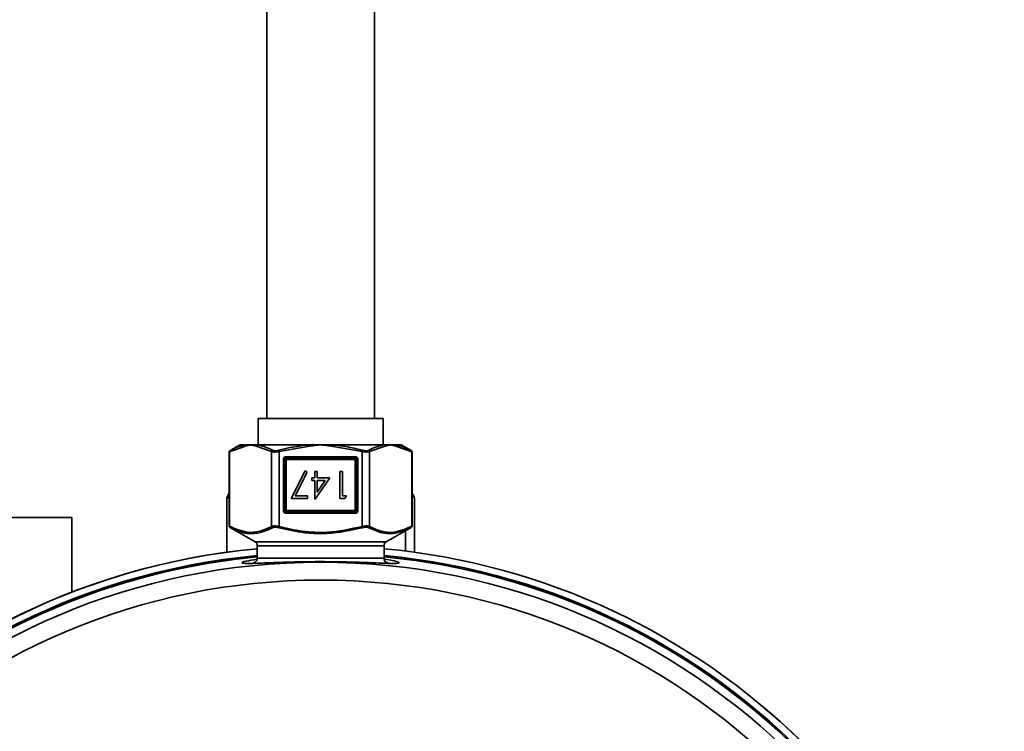
# Model space of a CAD drawing. Units: inches. Extents: x 0.5 to 33.5, y 0.5 to 21.
# Drawn here: x 11.6 to 12.3, y 19 to 19.5 of the extents above; entities that cross this region are included whole.
import ezdxf

# ---------------------------------------------------------------- set-up
doc = ezdxf.new("R2010")
doc.units = ezdxf.units.IN
doc.header["$MEASUREMENT"] = 0

msp = doc.modelspace()

# ---------------------------------------------------------------- linework, layer by layer
at = {"color": 7, "linetype": 'Continuous', "lineweight": 35}
for p, q in [((11.75505, 19.91849), (11.75505, 19.21849)), ((11.83005, 19.21849), (11.83005, 19.91849)), ((11.74885, 19.21849), (11.74885, 19.20024)), ((11.74885, 19.21849), (11.83625, 19.21849)), ((11.83625, 19.20024), (11.83625, 19.21849)), ((11.74016, 19.19938), (11.72894, 19.1953)), ((11.73635, 19.20024), (11.72931, 19.19618)), ((11.73635, 19.20024), (11.74056, 19.20024)), ((11.74056, 19.20024), (11.74388, 19.20024)), ((11.74388, 19.20024), (11.74807, 19.20024)), ((11.75837, 19.19554), (11.7476, 19.19938)), ((11.74807, 19.20024), (11.78504, 19.20024)), ((11.7851, 19.19938), (11.76357, 19.19554)), ((11.7851, 19.19938), (11.78504, 19.20024)), ((11.78504, 19.20024), (11.79255, 19.20024)), ((11.79255, 19.20024), (11.80006, 19.20024)), ((11.80006, 19.20024), (11.8, 19.19938)), ((11.82153, 19.19554), (11.8, 19.19938)), ((11.80006, 19.20024), (11.83703, 19.20024)), ((11.8375, 19.19938), (11.82673, 19.19554)), ((11.83703, 19.20024), (11.84122, 19.20024)), ((11.84122, 19.20024), (11.84454, 19.20024)), ((11.84454, 19.20024), (11.84875, 19.20024)), ((11.85616, 19.1953), (11.84494, 19.19938)), ((11.85579, 19.19618), (11.84875, 19.20024)), ((11.72881, 19.14352), (11.72881, 19.1953)), ((11.72894, 19.1953), (11.72881, 19.1953)), ((11.72894, 19.1953), (11.72894, 19.14352)), ((11.72931, 19.19618), (11.72931, 19.19617)), ((11.75837, 19.14327), (11.75837, 19.19554)), ((11.76357, 19.19554), (11.76333, 19.19641)), ((11.76357, 19.19554), (11.76357, 19.14327)), ((11.82153, 19.19554), (11.82177, 19.19641)), ((11.82153, 19.14327), (11.82153, 19.19554)), ((11.82673, 19.19554), (11.82673, 19.14327)), ((11.85579, 19.19617), (11.85579, 19.19618)), ((11.85616, 19.14352), (11.85616, 19.1953)), ((11.85629, 19.1953), (11.85616, 19.1953)), ((11.85629, 19.1953), (11.85629, 19.14352)), ((11.76655, 19.15444), (11.76655, 19.18994)), ((11.76655, 19.18994), (11.76755, 19.18994)), ((11.76755, 19.18994), (11.76755, 19.15444)), ((11.76755, 19.18994), (11.76855, 19.18994)), ((11.76855, 19.19094), (11.76855, 19.19194)), ((11.76855, 19.19194), (11.81655, 19.19194)), ((11.81655, 19.19094), (11.76855, 19.19094)), ((11.76855, 19.19094), (11.76855, 19.18994)), ((11.81655, 19.18994), (11.76855, 19.18994)), ((11.76855, 19.18994), (11.76855, 19.15444)), ((11.81655, 19.19194), (11.81655, 19.19094)), ((11.81655, 19.18994), (11.81655, 19.19094)), ((11.81655, 19.18994), (11.81755, 19.18994)), ((11.81655, 19.15444), (11.81655, 19.18994)), ((11.81755, 19.18994), (11.81855, 19.18994)), ((11.81755, 19.15444), (11.81755, 19.18994)), ((11.81855, 19.18994), (11.81855, 19.15444)), ((11.78173, 19.18205), (11.77188, 19.16282)), ((11.77472, 19.16474), (11.78319, 19.18125)), ((11.78319, 19.18125), (11.78173, 19.18205)), ((11.79015, 19.18157), (11.78846, 19.18157)), ((11.78846, 19.18157), (11.78846, 19.17724)), ((11.79015, 19.17724), (11.79015, 19.18157)), ((11.80769, 19.18157), (11.80601, 19.18157)), ((11.80601, 19.18157), (11.80601, 19.16282)), ((11.80769, 19.16474), (11.80769, 19.18157)), ((11.7863, 19.17724), (11.7863, 19.17532)), ((11.78846, 19.17724), (11.7863, 19.17724)), ((11.7863, 19.17532), (11.78846, 19.17532)), ((11.78846, 19.17532), (11.78846, 19.16234)), ((11.78881, 19.16234), (11.79904, 19.17724)), ((11.79904, 19.17724), (11.79015, 19.17724)), ((11.79015, 19.16718), (11.79015, 19.17532)), ((11.79574, 19.17532), (11.79015, 19.16718)), ((11.79015, 19.17532), (11.79574, 19.17532)), ((11.72718, 19.1629), (11.72881, 19.16662)), ((11.72881, 19.16337), (11.72718, 19.1629)), ((11.72718, 19.1629), (11.72718, 19.12529)), ((11.77188, 19.16282), (11.78342, 19.16282)), ((11.78342, 19.16474), (11.77472, 19.16474)), ((11.78342, 19.16282), (11.78342, 19.16474)), ((11.78846, 19.16234), (11.78881, 19.16234)), ((11.80601, 19.16282), (11.80948, 19.16282)), ((11.81058, 19.16474), (11.80769, 19.16474)), ((11.80948, 19.16282), (11.81058, 19.16474)), ((11.85792, 19.1629), (11.85792, 19.12529)), ((11.76655, 19.15444), (11.76755, 19.15444)), ((11.76755, 19.15444), (11.76855, 19.15444)), ((11.76855, 19.15444), (11.81655, 19.15444)), ((11.76855, 19.15344), (11.76855, 19.15444)), ((11.76855, 19.15344), (11.81655, 19.15344)), ((11.76855, 19.15244), (11.76855, 19.15344)), ((11.81655, 19.15244), (11.76855, 19.15244)), ((11.81655, 19.15444), (11.81755, 19.15444)), ((11.81655, 19.15444), (11.81655, 19.15344)), ((11.81655, 19.15344), (11.81655, 19.15244)), ((11.81755, 19.15444), (11.81855, 19.15444)), ((10.91886, 19.14959), (11.61886, 19.14959)), ((11.61886, 19.14959), (11.61886, 19.09725)), ((11.72894, 19.14352), (11.72881, 19.14352)), ((11.72931, 19.14265), (11.72931, 19.14264)), ((11.72931, 19.14264), (11.74679, 19.13255)), ((11.76357, 19.14327), (11.76333, 19.14241)), ((11.82153, 19.14327), (11.82177, 19.14241)), ((11.83831, 19.13255), (11.85579, 19.14264)), ((11.85172, 19.14028), (11.85172, 19.1261)), ((11.85579, 19.14264), (11.85579, 19.14265)), ((11.85616, 19.14352), (11.85629, 19.14352)), ((11.74679, 19.13255), (11.83831, 19.13255)), ((11.74835, 19.12984), (11.74835, 19.12105)), ((11.83675, 19.12984), (11.74835, 19.12984)), ((11.83675, 19.12105), (11.83675, 19.12984)), ((11.74679, 19.11834), (11.74544, 19.11756)), ((11.74835, 19.12105), (11.83675, 19.12105)), ((11.83969, 19.11755), (11.83831, 19.11834))]:
    msp.add_line(p, q, dxfattribs=at)
for radius in [0.46873, 0.45624]:
    msp.add_circle((11.79255, 18.64959), radius, dxfattribs=at)
for centre, radius, start, end in [((11.74114, 19.19944), 0.000989, 126.12872, 183.91007), ((11.74868, 19.19935), 0.00108, 124.25647, 178.73244), ((11.83642, 19.19935), 0.00108, 1.26756, 55.74353), ((11.84396, 19.19944), 0.000989, 356.08993, 53.87128), ((11.72981, 19.1953), 0.001, 119.98248, 179.99863), ((11.72978, 19.19546), 0.000847, 123.34728, 190.80867), ((11.75952, 19.19539), 0.00116, 118.23718, 172.4345), ((11.82558, 19.19539), 0.00116, 7.5655, 61.76282), ((11.85532, 19.19546), 0.000847, 349.19133, 56.65272), ((11.85529, 19.1953), 0.001, 0.00137, 60.01752), ((11.76855, 19.18994), 0.002, 90, 180), ((11.76855, 19.18994), 0.001, 90, 180), ((11.81655, 19.18994), 0.002, 0, 90), ((11.81655, 19.18994), 0.001, 0, 90), ((11.76855, 19.15444), 0.002, 180, 270), ((11.76855, 19.15444), 0.001, 180, 270), ((11.81655, 19.15444), 0.001, 270, 0), ((11.81655, 19.15444), 0.002, 270, 0), ((11.72981, 19.14352), 0.001, 180.00137, 240.01752), ((11.72978, 19.14336), 0.000847, 169.19133, 236.65272), ((11.75952, 19.14343), 0.00116, 187.5655, 241.76282), ((11.82558, 19.14343), 0.00116, 298.23718, 352.4345), ((11.85532, 19.14336), 0.000847, 303.34728, 10.80867), ((11.85529, 19.14352), 0.001, 299.98248, 359.99863), ((11.74523, 19.12984), 0.00312, 360, 60), ((11.83988, 19.12984), 0.00313, 120, 180), ((11.79255, 18.64959), 0.48018, 95.28151, 270), ((11.79255, 18.64959), 0.48017, 95.28159, 353.35134), ((11.79255, 18.64959), 0.48018, 6.64859, 84.71849), ((11.79255, 18.64959), 0.48017, 6.64866, 84.71841), ((11.79255, 18.64959), 0.47542, 95.3345, 360), ((11.79255, 18.64959), 0.47449, 95.34502, 45), ((11.79255, 18.64959), 0.47448, 180, 84.65486), ((11.79255, 18.64959), 0.47448, 95.34514, 180), ((11.74523, 19.12105), 0.00312, 300, 0), ((11.79255, 18.64959), 0.47542, 360, 84.6655), ((11.79255, 18.64959), 0.47449, 45, 84.65498), ((11.83988, 19.12105), 0.00313, 180, 240)]:
    msp.add_arc(centre, radius, start, end, dxfattribs=at)
for points, knots in [([(11.72931, 19.19617), (11.72963, 19.19634), (11.73123, 19.1972), (11.73495, 19.19897), (11.73841, 19.19976), (11.74056, 19.20024)], [0, 0, 0, 0, 0.0870122, 0.4351965, 1, 1, 1, 1]), ([(11.74388, 19.20024), (11.74386, 19.20024), (11.74295, 19.19999), (11.74171, 19.19965), (11.74049, 19.19944), (11.74016, 19.19938)], [0, 0, 0, 0, 0.017587, 0.733212, 1, 1, 1, 1]), ([(11.7476, 19.19938), (11.74727, 19.19944), (11.74605, 19.19965), (11.74481, 19.19999), (11.7439, 19.20024), (11.74388, 19.20024)], [0, 0, 0, 0, 0.2667876, 0.9824133, 1, 1, 1, 1]), ([(11.74807, 19.20024), (11.74841, 19.20019), (11.75007, 19.19991), (11.75374, 19.19894), (11.75701, 19.19736), (11.75897, 19.19641)], [0, 0, 0, 0, 0.090649, 0.453481, 1, 1, 1, 1]), ([(11.76333, 19.19641), (11.76398, 19.19657), (11.76721, 19.19742), (11.77438, 19.19906), (11.78104, 19.1998), (11.78504, 19.20024)], [0, 0, 0, 0, 0.090652, 0.453407, 1, 1, 1, 1]), ([(11.79255, 19.20024), (11.79251, 19.20024), (11.79069, 19.19999), (11.78821, 19.19965), (11.78577, 19.19944), (11.7851, 19.19938)], [0, 0, 0, 0, 0.0175867, 0.7332124, 1, 1, 1, 1]), ([(11.8, 19.19938), (11.79933, 19.19944), (11.79689, 19.19965), (11.79441, 19.19999), (11.79259, 19.20024), (11.79255, 19.20024)], [0, 0, 0, 0, 0.2667876, 0.9824133, 1, 1, 1, 1]), ([(11.80006, 19.20024), (11.80073, 19.20019), (11.80405, 19.19991), (11.81135, 19.19894), (11.81786, 19.19736), (11.82177, 19.19641)], [0, 0, 0, 0, 0.0906486, 0.4534812, 1, 1, 1, 1]), ([(11.82613, 19.19641), (11.82645, 19.19657), (11.82808, 19.19742), (11.83169, 19.19906), (11.83502, 19.1998), (11.83703, 19.20024)], [0, 0, 0, 0, 0.090652, 0.453407, 1, 1, 1, 1]), ([(11.84122, 19.20024), (11.8412, 19.20024), (11.84029, 19.19999), (11.83905, 19.19965), (11.83783, 19.19944), (11.8375, 19.19938)], [0, 0, 0, 0, 0.017587, 0.733212, 1, 1, 1, 1]), ([(11.84494, 19.19938), (11.84461, 19.19944), (11.84339, 19.19965), (11.84215, 19.19999), (11.84124, 19.20024), (11.84122, 19.20024)], [0, 0, 0, 0, 0.266788, 0.982413, 1, 1, 1, 1]), ([(11.84454, 19.20024), (11.84487, 19.20019), (11.84653, 19.19991), (11.85032, 19.1989), (11.8537, 19.19721), (11.85579, 19.19617)], [0, 0, 0, 0, 0.087008, 0.435267, 1, 1, 1, 1]), ([(11.76357, 19.19554), (11.76296, 19.19543), (11.76175, 19.1952), (11.76009, 19.19515), (11.75898, 19.1953), (11.75852, 19.19548), (11.75837, 19.19554)], [0, 0, 0, 0, 0.290174, 0.582444, 0.864959, 1, 1, 1, 1]), ([(11.75897, 19.19641), (11.7591, 19.19635), (11.75948, 19.19617), (11.76042, 19.19602), (11.76182, 19.19606), (11.76283, 19.19629), (11.76333, 19.19641)], [0, 0, 0, 0, 0.135542, 0.417808, 0.709321, 1, 1, 1, 1]), ([(11.82673, 19.19554), (11.82638, 19.19543), (11.82569, 19.1952), (11.82412, 19.19515), (11.82267, 19.1953), (11.82181, 19.19548), (11.82153, 19.19554)], [0, 0, 0, 0, 0.2901738, 0.5824443, 0.8649585, 1, 1, 1, 1]), ([(11.82177, 19.19641), (11.822, 19.19635), (11.82272, 19.19617), (11.82393, 19.19602), (11.82525, 19.19606), (11.82584, 19.19629), (11.82613, 19.19641)], [0, 0, 0, 0, 0.1355416, 0.417808, 0.7093213, 1, 1, 1, 1]), ([(11.85792, 19.1629), (11.85766, 19.16379), (11.85713, 19.16562), (11.85657, 19.16617), (11.85629, 19.16645)], [0, 0, 0, 0, 0.486966, 1, 1, 1, 1]), ([(11.72894, 19.14352), (11.73314, 19.14164), (11.74007, 19.13855), (11.75008, 19.13942), (11.75558, 19.14198), (11.75837, 19.14327)], [0, 0, 0, 0, 0.431427, 0.711957, 1, 1, 1, 1]), ([(11.75897, 19.14241), (11.75618, 19.14113), (11.7506, 19.13858), (11.7445, 19.13809), (11.73985, 19.13864), (11.73555, 19.13957), (11.73173, 19.14146), (11.72931, 19.14265)], [0, 0, 0, 0, 0.284368, 0.568241, 0.604667, 0.750491, 1, 1, 1, 1]), ([(11.75837, 19.14327), (11.75872, 19.14339), (11.75941, 19.14362), (11.76098, 19.14366), (11.76243, 19.14351), (11.76329, 19.14333), (11.76357, 19.14327)], [0, 0, 0, 0, 0.290174, 0.582444, 0.864959, 1, 1, 1, 1]), ([(11.76333, 19.14241), (11.7631, 19.14247), (11.76238, 19.14264), (11.76117, 19.14279), (11.75985, 19.14275), (11.75926, 19.14252), (11.75897, 19.14241)], [0, 0, 0, 0, 0.135542, 0.417808, 0.709321, 1, 1, 1, 1]), ([(11.82177, 19.14241), (11.8136, 19.14061), (11.80441, 19.13858), (11.79088, 19.13819), (11.77946, 19.13868), (11.76936, 19.14102), (11.76333, 19.14241)], [0, 0, 0, 0, 0.422413, 0.475189, 0.686694, 1, 1, 1, 1]), ([(11.76357, 19.14327), (11.76901, 19.142), (11.78001, 19.13944), (11.79972, 19.13853), (11.81343, 19.14151), (11.82153, 19.14327)], [0, 0, 0, 0, 0.2854585, 0.5774344, 1, 1, 1, 1]), ([(11.82153, 19.14327), (11.82214, 19.14339), (11.82335, 19.14362), (11.82501, 19.14366), (11.82612, 19.14351), (11.82658, 19.14333), (11.82673, 19.14327)], [0, 0, 0, 0, 0.290174, 0.582444, 0.864959, 1, 1, 1, 1]), ([(11.82613, 19.14241), (11.826, 19.14247), (11.82562, 19.14264), (11.82469, 19.14279), (11.82328, 19.14275), (11.82227, 19.14252), (11.82177, 19.14241)], [0, 0, 0, 0, 0.135542, 0.417808, 0.709321, 1, 1, 1, 1]), ([(11.85579, 19.14265), (11.85158, 19.14073), (11.84688, 19.13859), (11.84004, 19.13819), (11.83432, 19.13866), (11.82923, 19.14099), (11.82613, 19.14241)], [0, 0, 0, 0, 0.431267, 0.481853, 0.684563, 1, 1, 1, 1]), ([(11.82673, 19.14327), (11.82945, 19.142), (11.83495, 19.13944), (11.84496, 19.13852), (11.85196, 19.14164), (11.85616, 19.14352)], [0, 0, 0, 0, 0.2810763, 0.5685699, 1, 1, 1, 1]), ([(11.83687, 19.12045), (11.83705, 19.12043), (11.84161, 19.11984), (11.84613, 19.11869), (11.84851, 19.11759), (11.84302, 19.11735), (11.83088, 19.11784), (11.81407, 19.11848), (11.79566, 19.11878), (11.77804, 19.11863), (11.76237, 19.11817), (11.7494, 19.11763), (11.74023, 19.11736), (11.73672, 19.11774), (11.7389, 19.11885), (11.74544, 19.11993), (11.74822, 19.12038)], [0, 0, 0, 0, 0.003273, 0.082063, 0.167304, 0.254727, 0.339885, 0.419446, 0.491845, 0.558967, 0.625185, 0.694644, 0.769788, 0.850943, 0.936646, 1, 1, 1, 1])]:
    msp.add_open_spline(points, degree=3, knots=knots, dxfattribs=at)

doc.saveas('drawing.dxf')
